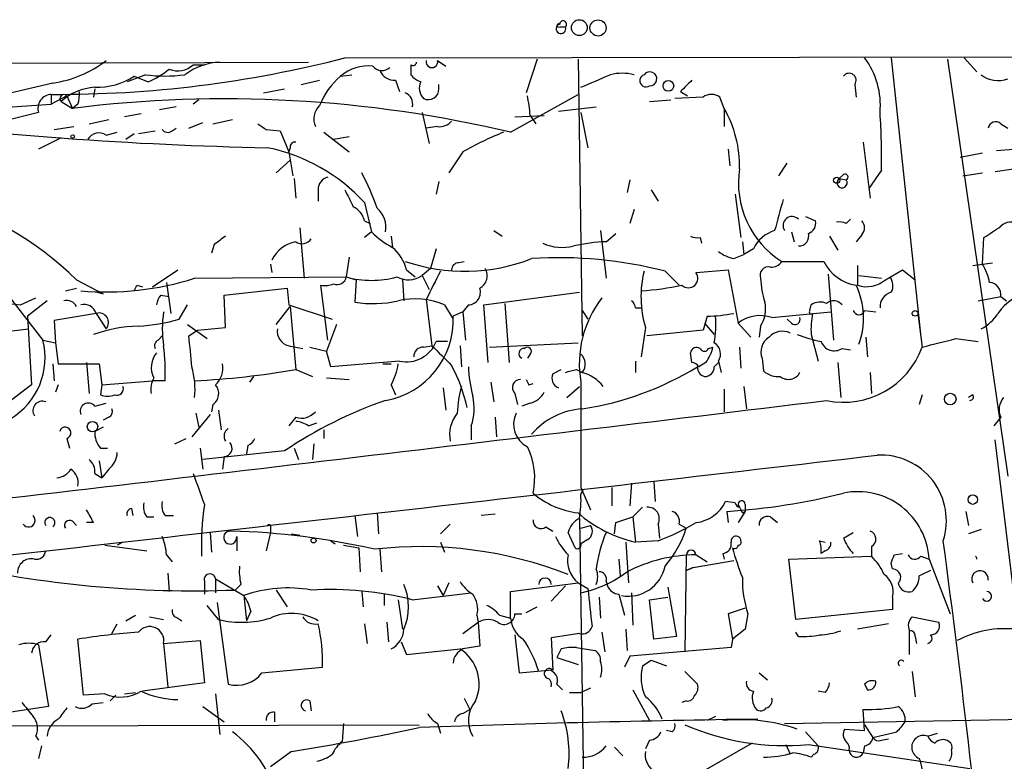
# Model space of a CAD drawing. Extents: x 7 to 135907, y 0 to 81674.
# Drawn here: x 332 to 392, y 25667 to 25712 of the extents above; entities that cross this region are included whole.
import ezdxf

# ---------------------------------------------------------------- set-up
doc = ezdxf.new("R2010")
doc.units = 0
doc.header["$MEASUREMENT"] = 0
doc.layers.add('MAIN', color=5, linetype='CONTINUOUS')

msp = doc.modelspace()

# ---------------------------------------------------------------- linework, layer by layer
at = {"layer": 'MAIN'}
for p, q in [((364.8287, 25711.6936), (365.1673, 25711.6936)), ((351.8747, 25709.8309), (413.3427, 25709.9156)), ((384.81, 25709.8309), (386.588, 25692.9822)), ((389.2127, 25709.8309), (389.9747, 25708.9842)), ((240.8767, 25709.1536), (349.6733, 25709.5769)), ((342.7307, 25709.4076), (343.408, 25709.4076)), ((355.854, 25709.4076), (355.854, 25708.8149)), ((357.4627, 25709.6616), (357.9707, 25709.3229)), ((363.474, 25709.7462), (362.7967, 25707.7142)), ((365.9293, 25709.7462), (366.1833, 25693.0669)), ((388.1967, 25709.7462), (391.8373, 25684.6002)), ((339.852, 25708.8149), (338.7513, 25708.3916)), ((339.1747, 25708.7302), (340.0213, 25708.3916)), ((351.6207, 25708.7302), (352.298, 25708.8149)), ((334.264, 25708.3069), (328.5913, 25706.9522)), ((349.25, 25708.2222), (350.3507, 25708.4762)), ((354.9227, 25708.4762), (355.1767, 25707.7989)), ((357.5473, 25707.9682), (357.5473, 25708.2222)), ((382.6087, 25708.2222), (382.6933, 25707.4602)), ((334.1793, 25707.6296), (334.1793, 25707.0369)), ((335.1107, 25707.5449), (334.1793, 25707.0369)), ((335.1107, 25707.5449), (335.4493, 25706.7829)), ((336.804, 25707.9682), (336.7193, 25707.4602)), ((346.964, 25707.7142), (348.234, 25707.9682)), ((361.8653, 25705.3436), (365.9293, 25707.6296)), ((373.4647, 25707.4602), (371.7713, 25707.3756)), ((372.11, 25707.7989), (372.5333, 25707.5449)), ((374.7347, 25706.7829), (374.4807, 25707.4602)), ((318.6007, 25706.0209), (334.1793, 25707.0369)), ((334.772, 25707.2062), (335.4493, 25706.7829)), ((335.788, 25707.0369), (335.4493, 25706.7829)), ((341.7147, 25706.8676), (340.6987, 25706.6982)), ((343.0693, 25707.2909), (342.7307, 25707.0369)), ((364.744, 25706.6136), (367.03, 25706.8676)), ((370.2473, 25707.2062), (371.5173, 25707.2909)), ((333.4173, 25706.5289), (331.724, 25706.1056)), ((339.598, 25706.4442), (338.582, 25706.2749)), ((356.5313, 25706.5289), (356.9547, 25704.6662)), ((362.1193, 25706.2749), (363.8973, 25706.3596)), ((363.0507, 25706.3596), (363.3893, 25705.8516)), ((366.0987, 25706.5289), (366.522, 25704.4122)), ((374.7347, 25706.7829), (374.7347, 25705.6822)), ((334.3487, 25705.5129), (335.534, 25705.6822)), ((336.4653, 25705.8516), (337.6507, 25706.1056)), ((342.4767, 25705.5976), (343.3233, 25705.9362)), ((343.916, 25705.8516), (345.1013, 25706.1056)), ((357.4627, 25705.6822), (356.7853, 25705.5976)), ((391.414, 25705.8516), (391.8373, 25705.5976)), ((337.4813, 25705.1742), (338.1587, 25705.3436)), ((338.6667, 25704.9202), (339.1747, 25705.2589)), ((339.4287, 25705.2589), (340.4447, 25705.4282)), ((341.4607, 25705.4282), (341.7147, 25705.5976)), ((347.1333, 25705.5129), (347.98, 25705.4282)), ((347.98, 25705.4282), (348.488, 25704.1582)), ((350.6047, 25705.3436), (352.1287, 25704.1582)), ((351.1973, 25704.9202), (352.1287, 25705.0896)), ((334.772, 25705.0049), (333.4173, 25704.3276)), ((383.1167, 25704.7509), (383.54, 25701.3642)), ((348.5727, 25704.4122), (348.488, 25704.1582)), ((348.488, 25704.1582), (348.742, 25702.7189)), ((358.9867, 25704.1582), (358.14, 25702.8882)), ((374.9887, 25704.3276), (375.0733, 25703.3116)), ((390.3133, 25704.0736), (388.9587, 25703.8196)), ((391.16, 25704.2429), (392.176, 25704.3276)), ((347.726, 25702.8882), (348.5727, 25703.6502)), ((378.0367, 25702.7189), (378.5447, 25703.4809)), ((381.9313, 25702.8036), (381.6773, 25702.5496)), ((384.2173, 25703.0576), (383.4553, 25701.9569)), ((389.128, 25702.7189), (390.3133, 25702.8882)), ((391.0753, 25702.9729), (392.176, 25703.1422)), ((348.8267, 25702.5496), (348.9113, 25701.3642)), ((357.5473, 25702.3802), (357.378, 25701.6182)), ((369.062, 25702.4649), (368.8927, 25701.7029)), ((381.6773, 25702.5496), (382.1007, 25702.4649)), ((350.266, 25701.8722), (350.266, 25701.1949)), ((370.332, 25701.8722), (370.7553, 25701.1949)), ((375.412, 25701.6182), (375.7507, 25698.9936)), ((353.06, 25701.1102), (353.4833, 25699.3322)), ((369.316, 25700.6869), (369.062, 25699.8402)), ((353.06, 25700.0096), (353.3987, 25699.8402)), ((379.6453, 25700.2636), (380.238, 25700.0096)), ((382.1007, 25699.8402), (382.3547, 25700.0942)), ((349.1653, 25699.5862), (349.4193, 25696.5382)), ((353.4833, 25699.3322), (353.06, 25698.9936)), ((360.8493, 25699.4169), (361.3573, 25699.0782)), ((367.284, 25699.4169), (367.6227, 25696.5382)), ((367.6227, 25698.7396), (368.2153, 25699.2476)), ((378.7987, 25699.3322), (378.968, 25698.7396)), ((383.032, 25699.1629), (382.6933, 25698.7396)), ((344.0007, 25698.5702), (343.8313, 25698.0622)), ((354.6687, 25699.0782), (354.7533, 25698.4009)), ((373.2953, 25698.9936), (373.38, 25698.6549)), ((375.8353, 25698.7396), (375.92, 25697.9776)), ((381.0847, 25699.0782), (381.5927, 25698.2316)), ((390.3133, 25697.3849), (390.398, 25698.9936)), ((357.378, 25698.3162), (357.0393, 25697.1309)), ((375.3273, 25697.7236), (375.92, 25697.9776)), ((376.5127, 25698.3162), (375.92, 25697.9776)), ((347.3873, 25697.3849), (347.472, 25696.8769)), ((352.1287, 25697.8082), (351.9593, 25696.6229)), ((358.648, 25697.4696), (359.0713, 25697.5542)), ((378.206, 25697.5542), (380.746, 25697.5542)), ((389.7207, 25697.3002), (390.906, 25697.4696)), ((340.2753, 25696.0302), (341.7993, 25697.0462)), ((355.6, 25697.0462), (356.108, 25696.6229)), ((357.0393, 25697.1309), (356.5313, 25696.7076)), ((371.1787, 25696.9616), (372.0253, 25696.1149)), ((373.0413, 25696.8769), (374.9887, 25697.0462)), ((374.9887, 25697.0462), (375.5813, 25693.8289)), ((381, 25696.7922), (381.3387, 25692.8129)), ((382.778, 25697.3002), (382.778, 25696.1149)), ((384.4713, 25696.4536), (385.4873, 25697.0462)), ((385.4873, 25697.0462), (386.2493, 25696.4536)), ((330.962, 25696.2842), (333.6713, 25692.8129)), ((335.7033, 25696.4536), (337.312, 25695.6069)), ((341.122, 25696.2842), (341.376, 25694.4216)), ((342.8153, 25696.5382), (351.9593, 25696.6229)), ((351.9593, 25696.6229), (352.552, 25696.4536)), ((352.552, 25696.4536), (352.4673, 25695.0989)), ((355.346, 25696.4536), (355.4307, 25695.1836)), ((356.5313, 25696.7076), (356.9547, 25695.8609)), ((382.8627, 25696.7076), (384.2173, 25696.5382)), ((335.026, 25695.7762), (335.7033, 25695.9456)), ((336.9733, 25695.6916), (337.312, 25695.6069)), ((339.344, 25696.1149), (339.6827, 25696.0302)), ((344.5933, 25695.5222), (348.4033, 25695.9456)), ((348.4033, 25695.9456), (348.488, 25694.9296)), ((350.8587, 25692.8129), (350.4353, 25696.1149)), ((360.2567, 25694.9296), (366.014, 25695.6916)), ((331.6393, 25695.0142), (332.3167, 25694.9296)), ((332.3167, 25694.9296), (333.248, 25695.3529)), ((333.9253, 25695.1836), (332.74, 25694.2522)), ((340.7833, 25695.5222), (341.2913, 25695.4376)), ((344.678, 25693.5749), (344.5933, 25695.5222)), ((356.7853, 25695.2682), (357.124, 25692.4742)), ((361.5267, 25695.0142), (361.7807, 25691.4582)), ((390.0593, 25695.1836), (391.414, 25695.4376)), ((391.414, 25695.4376), (391.7527, 25695.1836)), ((336.8887, 25694.4216), (334.3487, 25693.9982)), ((336.8887, 25694.4216), (337.4813, 25693.4902)), ((341.884, 25694.0829), (342.392, 25694.9296)), ((347.726, 25693.7442), (348.5727, 25694.8449)), ((348.488, 25694.9296), (351.1127, 25694.0829)), ((348.5727, 25694.8449), (348.9113, 25691.0349)), ((357.886, 25694.9296), (358.394, 25694.0829)), ((358.9867, 25694.5062), (358.394, 25694.2522)), ((359.3253, 25694.9296), (358.9867, 25694.5062)), ((358.9867, 25694.5062), (359.156, 25692.8129)), ((360.5107, 25691.4582), (360.2567, 25694.9296)), ((366.1833, 25694.5909), (366.522, 25694.0829)), ((369.4007, 25694.7602), (369.7393, 25694.7602)), ((377.6133, 25694.1676), (381.1693, 25694.5062)), ((379.8993, 25694.5909), (379.984, 25694.9296)), ((383.2013, 25694.5909), (383.8787, 25694.5062)), ((386.4187, 25694.4216), (386.6727, 25692.3896)), ((332.74, 25694.2522), (332.994, 25690.1036)), ((334.3487, 25693.9982), (334.4333, 25692.6436)), ((373.7187, 25694.2522), (373.4647, 25693.4056)), ((373.5493, 25693.8289), (374.142, 25693.1516)), ((375.5813, 25693.8289), (376.3433, 25692.9822)), ((378.7987, 25693.8289), (378.5447, 25694.0829)), ((328.5913, 25692.9822), (332.8247, 25693.4902)), ((342.392, 25693.7442), (343.5773, 25692.8976)), ((342.4767, 25693.0669), (342.9847, 25693.4056)), ((342.9847, 25693.4056), (344.678, 25693.5749)), ((351.3667, 25693.7442), (350.774, 25692.1356)), ((369.9933, 25693.5749), (369.7393, 25691.7969)), ((373.4647, 25693.4056), (370.078, 25693.0669)), ((376.936, 25693.6596), (376.8513, 25692.9822)), ((333.6713, 25692.8129), (334.4333, 25692.6436)), ((334.4333, 25692.6436), (334.6027, 25691.3736)), ((340.614, 25692.8129), (340.868, 25693.0669)), ((358.0553, 25692.7282), (357.378, 25692.7282)), ((360.5953, 25692.3896), (365.9293, 25692.6436)), ((379.984, 25693.1516), (380.4073, 25691.5429)), ((383.286, 25692.9822), (383.3707, 25691.7969)), ((388.7047, 25692.8976), (390.0593, 25692.7282)), ((348.488, 25692.4742), (349.3347, 25692.3049)), ((349.758, 25692.3896), (350.774, 25692.1356)), ((351.028, 25691.2042), (350.774, 25692.1356)), ((356.616, 25692.3896), (357.124, 25692.4742)), ((358.8173, 25692.4742), (358.902, 25691.2042)), ((372.7873, 25691.4582), (372.7027, 25692.0509)), ((373.8033, 25692.3049), (374.0573, 25692.3896)), ((375.666, 25692.3896), (375.7507, 25691.1196)), ((381.8467, 25692.3049), (382.3547, 25692.2202)), ((336.296, 25691.4582), (336.4653, 25689.5956)), ((355.1767, 25691.5429), (351.028, 25691.2042)), ((363.0507, 25691.9662), (362.8813, 25691.7122)), ((369.4007, 25691.5429), (369.4007, 25690.8656)), ((373.634, 25691.4582), (373.2107, 25691.2042)), ((374.142, 25691.2042), (374.396, 25691.4582)), ((374.396, 25691.5429), (374.5653, 25690.8656)), ((377.0207, 25691.7122), (377.1053, 25690.9502)), ((381.5927, 25691.4582), (381.762, 25689.3416)), ((334.264, 25691.3736), (334.3487, 25690.3576)), ((334.6027, 25691.3736), (337.058, 25691.3736)), ((337.058, 25691.3736), (337.2273, 25690.1036)), ((348.9113, 25691.0349), (349.9273, 25690.6116)), ((354.1607, 25691.3736), (354.6687, 25691.3736)), ((364.4053, 25690.7809), (364.9133, 25691.0349)), ((365.8447, 25691.0349), (366.1833, 25690.8656)), ((383.54, 25690.8656), (383.6247, 25689.5956)), ((337.2273, 25690.1036), (340.2753, 25690.3576)), ((341.0373, 25690.3576), (340.2753, 25690.3576)), ((346.3713, 25690.6116), (346.1173, 25690.2729)), ((350.774, 25690.5269), (352.1287, 25690.4422)), ((360.68, 25690.2729), (360.8493, 25689.0876)), ((332.994, 25690.1036), (331.6393, 25689.0876)), ((334.6027, 25690.1036), (334.4333, 25689.6802)), ((337.2273, 25690.1036), (337.1427, 25689.5109)), ((354.6687, 25690.1036), (354.9227, 25689.5109)), ((357.8013, 25689.9342), (357.9707, 25688.5796)), ((362.966, 25690.1036), (363.22, 25690.1882)), ((365.252, 25689.3416), (366.014, 25690.0189)), ((374.7347, 25689.8496), (374.7347, 25688.4949)), ((375.92, 25690.0189), (376.0893, 25688.6642)), ((362.1193, 25689.5956), (362.2887, 25688.9182)), ((386.6727, 25689.5109), (386.5033, 25688.9182)), ((389.7207, 25689.5109), (389.4667, 25689.3416)), ((336.804, 25688.8336), (337.4813, 25689.0029)), ((343.916, 25688.9182), (343.8313, 25688.4949)), ((344.2547, 25688.5796), (344.424, 25687.3942)), ((363.0507, 25689.0029), (362.5427, 25688.8336)), ((337.6507, 25688.1562), (337.312, 25687.9869)), ((343.7467, 25688.3256), (342.646, 25686.9709)), ((342.9, 25688.4102), (343.0693, 25687.5636)), ((348.9113, 25688.1562), (348.488, 25687.6482)), ((360.934, 25688.1562), (361.0187, 25686.9709)), ((391.414, 25688.1562), (390.9907, 25687.6482)), ((337.312, 25687.5636), (336.804, 25687.3096)), ((349.6733, 25687.6482), (350.1813, 25687.8176)), ((350.6047, 25687.3942), (350.6047, 25686.8862)), ((359.4947, 25687.6482), (359.4947, 25686.8016)), ((335.1107, 25686.8862), (335.28, 25686.2936)), ((341.63, 25686.5476), (342.3073, 25686.8862)), ((394.6313, 25657.4222), (391.0753, 25686.8016)), ((337.1427, 25686.2936), (337.566, 25686.2936)), ((343.154, 25686.2936), (343.3233, 25685.0236)), ((348.234, 25686.1242), (343.3233, 25685.6162)), ((346.0327, 25686.4629), (345.948, 25685.9549)), ((348.8267, 25686.2936), (349.0807, 25685.6162)), ((350.012, 25686.5476), (349.9273, 25685.6162)), ((337.058, 25685.5316), (337.2273, 25684.5156)), ((344.5933, 25685.7856), (344.5087, 25685.0236)), ((337.6507, 25685.0236), (337.2273, 25684.5156)), ((336.804, 25684.7696), (337.2273, 25684.5156)), ((366.0987, 25683.9229), (366.6913, 25682.5682)), ((366.0987, 25683.4996), (366.268, 25683.8382)), ((367.9613, 25683.9229), (367.9613, 25682.8222)), ((369.1467, 25684.1769), (369.062, 25682.8222)), ((370.5013, 25684.2616), (370.586, 25683.0762)), ((339.0053, 25682.6529), (339.09, 25682.2296)), ((369.2313, 25682.1449), (369.824, 25682.7376)), ((375.412, 25682.9916), (374.8193, 25683.0762)), ((376.0047, 25682.9069), (376.0047, 25682.4836)), ((339.9367, 25682.1449), (340.36, 25682.1449)), ((341.0373, 25682.2296), (341.5453, 25682.2296)), ((352.4673, 25682.2296), (352.6367, 25680.9596)), ((353.822, 25682.3989), (353.9067, 25681.1289)), ((360.934, 25682.3142), (360.0873, 25682.2296)), ((366.014, 25682.0602), (366.6067, 25644.0449)), ((368.2153, 25681.8062), (369.2313, 25682.1449)), ((369.2313, 25682.1449), (369.4007, 25680.6209)), ((374.904, 25682.4836), (374.9887, 25681.8062)), ((376.0047, 25682.4836), (375.5813, 25681.8062)), ((375.8353, 25682.3989), (376.0047, 25682.4836)), ((377.5287, 25682.1449), (377.952, 25681.8062)), ((389.2973, 25682.4836), (389.4667, 25681.6369)), ((335.4493, 25681.8909), (335.7033, 25681.6369)), ((336.7193, 25681.8062), (336.296, 25681.8062)), ((347.3873, 25681.4676), (347.3873, 25681.2136)), ((357.632, 25681.1289), (358.2247, 25681.7216)), ((363.982, 25681.5522), (364.4053, 25681.2982)), ((366.0987, 25681.4676), (366.6913, 25681.6369)), ((368.1307, 25681.1289), (368.2153, 25681.8062)), ((370.7553, 25681.7216), (370.84, 25680.8749)), ((372.0253, 25681.7216), (372.4487, 25681.4676)), ((390.2287, 25681.3829), (389.4667, 25681.1289)), ((343.7467, 25681.2136), (343.8313, 25680.0282)), ((345.3553, 25680.9596), (345.3553, 25680.1129)), ((347.3873, 25681.2136), (347.1333, 25680.1129)), ((348.6573, 25681.1289), (349.1653, 25681.0442)), ((365.76, 25680.2822), (365.3367, 25681.2136)), ((366.522, 25680.7902), (366.0987, 25680.5362)), ((381.9313, 25680.8749), (382.524, 25681.2136)), ((337.3967, 25680.4516), (339.9367, 25680.1129)), ((338.4973, 25680.6209), (338.1587, 25680.4516)), ((351.028, 25680.7056), (351.282, 25680.5362)), ((351.79, 25680.4516), (352.7213, 25680.2822)), ((352.7213, 25680.2822), (352.806, 25678.8429)), ((353.9913, 25680.1976), (354.076, 25678.8429)), ((357.632, 25680.6209), (357.886, 25680.0282)), ((368.808, 25680.6209), (368.9773, 25678.1656)), ((370.7553, 25680.7056), (369.4007, 25680.6209)), ((380.492, 25680.7056), (380.8307, 25680.6209)), ((383.6247, 25680.3669), (383.6247, 25679.7742)), ((341.122, 25679.8589), (341.4607, 25679.4356)), ((368.3847, 25679.6049), (368.4693, 25678.5889)), ((372.4487, 25679.8589), (372.364, 25674.0169)), ((373.0413, 25679.8589), (373.7187, 25679.4356)), ((374.65, 25679.9436), (374.7347, 25679.6049)), ((378.6293, 25679.6049), (383.6247, 25679.7742)), ((379.0527, 25675.9642), (378.6293, 25679.6049)), ((380.8307, 25680.1129), (380.5767, 25679.9436)), ((384.9793, 25679.8589), (385.4873, 25679.9436)), ((386.588, 25679.7742), (387.096, 25679.6049)), ((387.096, 25679.6049), (388.366, 25676.3029)), ((372.4487, 25678.9276), (372.872, 25679.0969)), ((372.872, 25679.0969), (372.4487, 25678.9276)), ((372.4487, 25678.9276), (372.872, 25679.0969)), ((372.872, 25679.0969), (375.3273, 25679.5202)), ((384.8947, 25679.0122), (384.81, 25679.3509)), ((341.2067, 25678.7582), (341.2913, 25677.6576)), ((344.0853, 25678.4196), (344.0853, 25677.5729)), ((344.0853, 25678.4196), (345.7787, 25677.4036)), ((343.408, 25678.2502), (343.408, 25677.4882)), ((345.6093, 25678.0809), (345.2707, 25677.7422)), ((357.4627, 25677.9962), (357.8013, 25677.4036)), ((358.14, 25678.1656), (357.8013, 25677.4036)), ((361.8653, 25677.6576), (365.9293, 25678.1656)), ((365.1673, 25677.9962), (364.3207, 25677.0649)), ((365.9293, 25678.1656), (366.522, 25677.8269)), ((367.6227, 25678.2502), (367.7073, 25677.9962)), ((371.348, 25677.9116), (371.856, 25674.9482)), ((345.7787, 25677.4036), (345.948, 25675.8796)), ((347.726, 25677.7422), (348.4033, 25676.7262)), ((352.8907, 25677.6576), (352.9753, 25676.7262)), ((354.2453, 25677.4882), (354.2453, 25676.8109)), ((355.9387, 25677.1496), (359.4947, 25677.5729)), ((361.8653, 25676.0489), (361.8653, 25677.6576)), ((367.1993, 25677.3189), (367.284, 25676.0489)), ((368.3847, 25677.4882), (368.7233, 25676.2182)), ((369.1467, 25677.5729), (369.2313, 25675.6256)), ((370.2473, 25677.1496), (371.348, 25677.3189)), ((384.8947, 25677.3189), (384.8947, 25676.5569)), ((344.2547, 25675.9642), (343.5773, 25676.8109)), ((344.17, 25676.9802), (344.8473, 25672.0696)), ((355.092, 25677.1496), (355.346, 25675.3716)), ((362.7967, 25676.3876), (363.474, 25676.7262)), ((370.5013, 25674.7789), (370.2473, 25677.1496)), ((376.0047, 25676.6416), (374.9887, 25676.3029)), ((338.6667, 25675.8796), (339.2593, 25676.2182)), ((340.106, 25676.1336), (340.9527, 25675.9642)), ((341.7993, 25676.0489), (342.0533, 25675.8796)), ((346.202, 25676.4722), (345.948, 25675.8796)), ((359.8333, 25676.2182), (359.918, 25675.7949)), ((361.188, 25676.2182), (361.8653, 25676.0489)), ((362.1193, 25676.3029), (362.5427, 25676.3029)), ((374.9887, 25676.3029), (375.2427, 25674.7789)), ((376.174, 25676.3029), (376.0047, 25675.3716)), ((384.8947, 25676.5569), (379.0527, 25675.9642)), ((386.08, 25676.1336), (387.6887, 25675.7949)), ((337.82, 25675.1176), (338.1587, 25675.7102)), ((353.06, 25675.7102), (353.2293, 25674.5249)), ((354.4147, 25675.7949), (354.4993, 25674.6096)), ((358.9867, 25675.1176), (359.918, 25675.7949)), ((359.918, 25675.7949), (360.0027, 25674.3556)), ((384.6407, 25675.7102), (382.778, 25675.3716)), ((333.8407, 25674.6096), (334.1793, 25675.0329)), ((336.1267, 25671.3922), (335.788, 25674.7789)), ((362.1193, 25675.0329), (362.3733, 25672.7469)), ((366.014, 25675.1176), (364.3207, 25674.8636)), ((364.3207, 25674.8636), (364.4053, 25672.9162)), ((367.3687, 25675.2022), (367.538, 25674.0169)), ((368.808, 25675.3716), (368.8927, 25674.1016)), ((371.856, 25674.9482), (370.5013, 25674.7789)), ((375.2427, 25674.7789), (375.158, 25674.2709)), ((376.0047, 25675.3716), (375.2427, 25674.7789)), ((379.222, 25674.9482), (379.0527, 25675.2022)), ((385.9107, 25673.8476), (385.9107, 25675.2869)), ((386.2493, 25674.9482), (386.334, 25674.5249)), ((333.4173, 25674.4402), (334.01, 25670.7149)), ((340.9527, 25674.5249), (343.154, 25674.6942)), ((340.9527, 25674.5249), (341.2067, 25671.9002)), ((343.154, 25674.6942), (343.408, 25672.1542)), ((355.2613, 25674.6096), (355.6, 25673.8476)), ((355.6, 25673.8476), (358.8173, 25674.1862)), ((364.9133, 25674.1862), (364.6593, 25673.6782)), ((365.8447, 25674.2709), (366.9453, 25674.1016)), ((375.158, 25674.2709), (369.062, 25673.7629)), ((364.6593, 25673.6782), (365.9293, 25673.2549)), ((369.062, 25673.7629), (368.7233, 25673.0856)), ((346.8793, 25672.7469), (350.52, 25673.0856)), ((369.824, 25673.1702), (370.332, 25673.5089)), ((370.332, 25673.5089), (371.2633, 25673.1702)), ((362.3733, 25672.7469), (364.1513, 25672.9162)), ((372.364, 25672.8316), (373.126, 25672.0696)), ((376.8513, 25672.7469), (377.3593, 25672.3236)), ((386.08, 25672.8316), (386.2493, 25671.3076)), ((343.408, 25672.1542), (339.6827, 25671.6462)), ((364.6593, 25672.0696), (364.998, 25671.7309)), ((366.6913, 25671.8156), (366.0987, 25671.5616)), ((383.2013, 25672.0696), (383.3707, 25671.7309)), ((337.3967, 25671.4769), (336.1267, 25671.3922)), ((338.074, 25671.3922), (337.7353, 25671.0536)), ((338.582, 25671.4769), (339.2593, 25671.5616)), ((344.0853, 25671.4769), (344.3393, 25669.0216)), ((359.0713, 25671.2229), (359.41, 25670.5456)), ((365.4213, 25671.5616), (366.0987, 25671.5616)), ((369.2313, 25671.7309), (370.2473, 25669.8682)), ((380.8307, 25671.5616), (380.4073, 25671.6462)), ((334.01, 25670.7149), (328.2527, 25669.8682)), ((336.6347, 25670.8842), (337.312, 25670.9689)), ((343.3233, 25670.7149), (344.5933, 25669.7836)), ((349.758, 25671.0536), (349.8427, 25670.4609)), ((372.4487, 25671.0536), (372.1947, 25670.9689)), ((347.6413, 25670.3762), (347.6413, 25669.7836)), ((358.9867, 25670.2916), (359.41, 25670.5456)), ((374.2267, 25670.1222), (373.7187, 25669.8682)), ((378.3753, 25669.6989), (397.3407, 25670.0376)), ((383.2013, 25669.2756), (383.1167, 25670.5456)), ((324.2733, 25669.5296), (356.362, 25669.6142)), ((351.79, 25669.6989), (351.7053, 25668.5982)), ((357.4627, 25669.6989), (357.632, 25669.1062)), ((383.2013, 25669.6142), (383.7093, 25668.8522)), ((333.248, 25668.9369), (333.4173, 25668.6829)), ((371.602, 25669.1909), (371.2633, 25669.2756)), ((379.6453, 25669.1909), (380.4073, 25668.3442)), ((382.016, 25669.3602), (383.2013, 25669.2756)), ((383.7093, 25668.8522), (385.1487, 25669.1909)), ((387.0113, 25668.9369), (387.604, 25669.1062)), ((333.5867, 25668.3442), (333.4173, 25667.5822)), ((368.1307, 25668.2596), (368.6387, 25667.7516)), ((370.2473, 25668.6829), (369.9933, 25668.1749)), ((376.428, 25668.5136), (372.618, 25666.3122)), ((378.46, 25668.4289), (378.714, 25667.8362)), ((379.8147, 25668.4289), (389.5513, 25666.9896)), ((383.2013, 25668.3442), (383.1167, 25667.9209)), ((384.2173, 25668.6829), (384.6407, 25668.7676)), ((348.6573, 25668.0056), (347.3873, 25667.0742)), ((380.1533, 25667.8362), (379.984, 25667.6669))]:
    msp.add_line(p, q, dxfattribs=at)
for centre, radius in [((366.0094, 25711.652), 0.4787), ((367.1381, 25711.6325), 0.4866), ((371.3762, 25708.1376), 0.3217), ((335.4704, 25705.0896), 0.1058), ((381.5221, 25702.4508), 0.1839), ((386.2493, 25694.4216), 0.1693), ((388.366, 25689.2569), 0.349), ((336.6628, 25687.5918), 0.3155), ((389.7267, 25683.1912), 0.2843), ((349.9908, 25680.7268), 0.1496)]:
    msp.add_circle(centre, radius, dxfattribs=at)
for centre, radius, start, end in [((364.9007, 25711.5837), 0.2883, 104.460363, 22.402831), ((364.7652, 25711.7783), 0.1058, 53.108436, 306.859073), ((365.0367, 25711.8557), 0.2081, 308.857542, 178.017476), ((334.5807, 25776.6271), 68.9987, 269.66668, 284.515539), ((379.3943, 25706.9747), 4.7593, 354.625297, 36.879047), ((333.2578, 25715.1943), 6.9605, 278.311705, 307.357047), ((341.8148, 25710.3925), 1.345, 247.093401, 312.921047), ((344.5873, 25705.5675), 4.0171, 93.5395, 126.060301), ((353.2829, 25706.7645), 2.5743, 83.641374, 130.21793), ((354.1183, 25709.7885), 0.7208, 220.234025, 310.240092), ((355.981, 25709.5769), 0.2117, 233.124688, 0), ((357.124, 25709.5854), 0.3472, 167.320824, 12.679176), ((336.894, 25712.2257), 4.1738, 268.764422, 303.12314), ((341.0374, 25717.0669), 8.3367, 261.825382, 278.173937), ((338.2462, 25712.7894), 4.7425, 291.98066, 309.947262), ((354.5399, 25705.3025), 4.5023, 130.419369, 158.505562), ((354.8742, 25709.4281), 0.9532, 202.138512, 272.91674), ((356.7847, 25709.4915), 1.1506, 216.016391, 252.917772), ((176.4774, 26152.9579), 483.6287, 293.084007, 293.313177), ((368.5963, 25705.811), 3.0889, 76.52656, 103.471636), ((370.0395, 25708.457), 0.3811, 110.0756, 303.047821), ((370.2534, 25708.5639), 0.4263, 269.180201, 143.939038), ((382.27, 25708.4762), 0.4234, 323.132809, 143.132809), ((391.2559, 25710.0992), 1.6446, 231.346721, 290.70407), ((337.0344, 25704.6383), 3.4224, 93.860179, 131.381058), ((357.2825, 25708.0088), 0.9193, 155.392016, 223.532329), ((541.7985, 25538.7877), 239.4973, 134.885425, 135.114575), ((334.208, 25706.7956), 0.8345, 91.970912, 198.639048), ((334.9413, 25707.3755), 0.2396, 45, 225), ((333.9266, 25707.6295), 1.9535, 342.340475, 4.974822), ((355.2615, 25707.0581), 0.7035, 344.288422, 68.851971), ((356.9025, 25707.9534), 0.6449, 243.625656, 1.314871), ((348.4617, 25704.8793), 14.6639, 5.793794, 10.473434), ((373.9727, 25706.7832), 0.8464, 53.116564, 126.883436), ((344.6679, 25632.8436), 74.5118, 76.655754, 97.106847), ((351.1407, 25706.1338), 1.1375, 133.988416, 203.391719), ((368.7264, 25703.3065), 6.9415, 358.643735, 30.053657), ((349.4905, 25703.9479), 34.7382, 358.531415, 4.260921), ((352.1164, 25941.0809), 236.7194, 262.8736, 268.814302), ((431.5465, 25832.6705), 152.6258, 236.192717, 236.421921), ((357.5595, 25706.6677), 0.9902, 264.39016, 319.217958), ((391.0989, 25705.527), 0.4524, 45.850821, 171.022765), ((337.0546, 25704.5118), 0.788, 57.211471, 148.783105), ((341.2029, 25705.7401), 0.4047, 214.153419, 309.575331), ((368.7216, 25687.1301), 19.6144, 111.785679, 119.756439), ((348.869, 25704.4546), 0.2993, 81.875312, 188.143638), ((344.9415, 25693.5657), 11.0828, 42.901228, 78.146621), ((338.8859, 25695.4629), 15.8515, 19.56661, 27.932392), ((381.1956, 25702.2844), 5.5957, 171.182063, 237.70613), ((382.0159, 25702.6342), 0.1894, 296.605648, 116.537987), ((351.0067, 25701.9076), 0.7415, 101.51299, 182.736234), ((381.8467, 25702.2956), 0.3053, 123.700477, 33.684862), ((606.1285, 25828.364), 283.9809, 206.450442, 206.679625), ((321.638, 25682.0087), 20.1615, 45.762821, 74.627462), ((843.688, 25573.3547), 482.6587, 164.630543, 164.859737), ((351.8042, 25699.6991), 1.2937, 13.888001, 63.43693), ((352.8207, 25699.6089), 1.5344, 349.611326, 49.265457), ((378.8325, 25699.7132), 0.5448, 44.36795, 212.946274), ((379.6272, 25699.8503), 0.6312, 287.280921, 14.617437), ((381.6775, 25698.9946), 0.9456, 63.413271, 100.325982), ((382.5873, 25699.5863), 0.614, 316.405547, 43.587694), ((392.012, 25699.0941), 0.8308, 52.767362, 136.033826), ((357.1975, 25703.0656), 5.2663, 225.147709, 242.346452), ((378.379, 25697.4458), 2.0593, 106.831691, 154.996721), ((379.2412, 25699.0822), 0.5969, 268.156722, 16.087801), ((221.5887, 25953.3206), 305.252, 303.57418, 303.803373), ((471.3272, 25529.5153), 211.6403, 126.756633, 126.985837), ((349.2911, 25696.7515), 2.024, 100.815283, 153.995785), ((349.2924, 25699.2898), 0.6693, 235.291311, 325.310261), ((364.9797, 25701.1637), 2.7669, 245.053912, 284.560067), ((367.9588, 25688.5703), 10.1748, 91.892963, 102.969124), ((373.1258, 25699.9244), 0.9461, 243.434949, 280.320555), ((352.9106, 25696.3073), 2.789, 15.362683, 48.647103), ((375.8134, 25700.0292), 2.3563, 233.019707, 258.094435), ((359.0945, 25708.0213), 11.0621, 251.121999, 291.424958), ((358.7583, 25697.0291), 0.454, 104.057665, 188.549485), ((364.7996, 25672.4591), 25.3193, 75.407277, 93.768916), ((377.6133, 25697.8931), 0.6827, 262.88227, 330.239505), ((383.1015, 25698.7041), 2.6212, 206.020548, 261.040783), ((387.5868, 25695.7043), 3.2028, 10.43141, 31.649458), ((780.5683, 25484.4351), 473.3314, 153.320363, 153.54954), ((359.6182, 25696.6965), 0.8436, 297.114816, 30.995208), ((376.2337, 25695.4252), 6.5089, 166.34677, 196.515271), ((372.5799, 25696.5382), 0.5723, 227.698028, 36.281284), ((377.4068, 25696.7243), 0.5062, 76.06533, 201.568125), ((337.4719, 25713.3866), 17.6754, 265.084316, 287.596208), ((350.6471, 25697.6798), 1.5792, 262.29219, 290.390429), ((351.4091, 25696.7159), 0.5581, 247.695256, 350.40601), ((353.4833, 25702.0425), 5.6298, 254.293934, 285.706066), ((355.7012, 25697.891), 1.4455, 241.312672, 305.047872), ((382.3888, 25696.7584), 5.4572, 182.312515, 197.703514), ((383.3213, 25697.8007), 1.7712, 252.136895, 310.486912), ((384.095, 25696.0961), 0.8215, 330.501672, 39.888624), ((390.6874, 25695.5506), 0.7353, 351.160239, 86.155342), ((254.5944, 25738.2655), 94.6529, 333.327125, 333.556335), ((359.2831, 25695.6916), 0.7631, 273.169835, 19.441701), ((367.9948, 25717.4927), 21.7865, 274.592744, 281.114819), ((378.6014, 25694.1379), 4.5445, 339.668105, 25.787494), ((385.0572, 25694.7999), 0.9253, 105.494612, 182.458892), ((393.6938, 25692.7636), 2.9576, 98.107363, 145.902653), ((335.1044, 25694.5241), 0.6794, 28.17567, 103.891015), ((336.169, 25694.2099), 0.7502, 16.391264, 106.391264), ((341.4863, 25694.8702), 0.9588, 137.155503, 176.448267), ((353.5652, 25701.7863), 6.7769, 260.67667, 283.020155), ((356.1006, 25690.7842), 4.5135, 66.698733, 102.91241), ((372.4829, 25691.3756), 6.4787, 142.127886, 189.799627), ((368.8499, 25694.7176), 0.5525, 4.422569, 57.506537), ((375.3836, 25694.6756), 1.8553, 326.796436, 13.188356), ((380.5193, 25694.205), 0.9009, 63.924158, 126.455225), ((381.3434, 25694.5579), 0.6257, 36.446822, 133.173684), ((337.0535, 25693.8722), 0.5736, 318.237039, 106.697331), ((346.9608, 25693.4902), 6.0934, 170.401799, 189.598201), ((373.5679, 25703.4061), 9.1551, 270.943797, 281.079803), ((379.984, 25694.5063), 0.1198, 135.033843, 315), ((384.4692, 25693.4903), 4.498, 168.050526, 184.318496), ((382.8627, 25694.6897), 0.3528, 196.262154, 343.733298), ((389.0806, 25695.7624), 2.5458, 296.806613, 328.219106), ((339.0113, 25703.4133), 9.7626, 272.450421, 287.112869), ((353.4916, 25694.0085), 4.9085, 279.834806, 2.84585), ((367.7466, 25693.7869), 6.4968, 349.864352, 4.107043), ((376.9048, 25692.1532), 2.1353, 70.622328, 128.302356), ((379.0104, 25694.0617), 0.3147, 227.717737, 19.667298), ((339.8329, 25684.0246), 9.6435, 92.402219, 108.836647), ((348.7081, 25693.3546), 0.9076, 171.407427, 255.963757), ((378.2483, 25692.2627), 1.0792, 64.43462, 138.185245), ((329.5026, 25691.7545), 4.301, 301.096951, 14.245934), ((340.7832, 25692.4743), 0.3785, 116.551512, 206.585359), ((-123.0865, 25649.813), 467.5682, 5.078724, 5.30792), ((355.5884, 25693.4151), 1.9169, 257.597953, 339.00176), ((373.7336, 25691.9697), 0.788, 327.205358, 58.783105), ((377.9941, 25692.0933), 1.0453, 121.751491, 201.381053), ((382.6136, 25702.3113), 9.7972, 249.217186, 258.000291), ((381.381, 25693.0246), 0.8572, 200.229811, 302.905903), ((260.6769, 26200.6906), 523.6839, 283.921668, 284.15083), ((341.5851, 25691.1622), 1.38, 139.911628, 207.409896), ((327.2219, 25690.8654), 13.8247, 357.894979, 6.682719), ((356.6021, 25691.8108), 0.579, 88.624295, 181.375705), ((654.0414, 25988.2062), 419.0672, 224.885399, 225.114582), ((362.6741, 25691.9952), 0.312, 83.023034, 245.094042), ((362.8813, 25692.1355), 0.2395, 315.016916, 134.983084), ((373.0836, 25691.9804), 0.3874, 56.880041, 169.51391), ((373.5493, 25692.4108), 0.2752, 202.632677, 337.367323), ((371.7505, 25692.8761), 2.3575, 323.027543, 348.09094), ((381.9456, 25694.0884), 5.0231, 258.163686, 340.232848), ((365.5909, 25691.3736), 0.7804, 319.385964, 49.406669), ((372.7452, 25690.9081), 0.5517, 32.460041, 85.623597), ((338.0759, 25689.8498), 4.7666, 353.87963, 16.507776), ((340.3165, 25740.6202), 50.3247, 272.846111, 279.83358), ((343.0693, 25691.1479), 1.457, 314.213043, 8.911499), ((350.9421, 25692.0512), 4.2049, 332.40748, 350.72652), ((349.739, 25686.7055), 9.7189, 12.136961, 28.13789), ((367.7474, 25691.5002), 8.4273, 182.012868, 194.247146), ((323.1825, 25860.2943), 174.5532, 283.917664, 284.146854), ((363.4801, 25706.8115), 18.3475, 278.472413, 301.717629), ((365.5139, 25688.4857), 2.4723, 38.328267, 74.290177), ((373.7024, 25691.1684), 0.5775, 176.445945, 254.625662), ((373.5636, 25691.19), 0.5786, 268.583744, 1.406357), ((378.0153, 25691.9872), 1.3797, 228.732034, 274.40635), ((378.6091, 25691.2281), 0.7861, 231.647515, 332.541863), ((341.6725, 25689.8073), 1.4968, 151.26551, 188.130644), ((362.4669, 25689.9476), 0.4947, 91.030888, 225.360346), ((447.5413, 25732.6029), 94.6529, 206.450487, 206.679643), ((364.998, 25690.5269), 0.6448, 156.802576, 246.802576), ((1953.5974, 25687.0979), 1587.5019, 179.8854085, 180.1145915), ((338.1375, 25689.8707), 0.3891, 247.613458, 22.386542), ((343.4617, 25689.5879), 0.8092, 304.151534, 39.58981), ((365.5048, 25688.152), 6.8617, 164.212085, 177.843486), ((362.7402, 25690.2587), 1.2937, 283.888001, 333.43693), ((-778.4049, 35195.9027), 9577.1576, 276.58751982, 276.95273673), ((333.6376, 25688.5558), 0.5693, 69.097619, 213.581209), ((337.566, 25690.5263), 1.1001, 247.369719, 292.630281), ((362.7638, 25664.6846), 25.8993, 109.004274, 124.125829), ((356.5358, 25688.68), 3.1336, 340.775792, 13.775935), ((389.5514, 25689.3839), 0.2117, 269.972935, 36.875312), ((392.3878, 25688.6219), 1.0794, 138.18441, 205.558508), ((336.4201, 25688.5139), 0.4996, 39.786482, 202.139993), ((337.4811, 25688.4949), 0.3788, 296.598874, 26.54476), ((349.25, 25689.2146), 1.1112, 252.254739, 319.635267), ((366.4798, 25684.2612), 4.413, 93.852507, 139.277595), ((348.8273, 25686.3801), 1.5244, 56.291169, 86.841227), ((360.275, 25687.1039), 2.0865, 141.239411, 190.688986), ((363.5587, 25687.7329), 1.5146, 153.436641, 243.433257), ((335.0199, 25687.2188), 0.3448, 285.269694, 164.730306), ((338.1791, 25687.2036), 1.3792, 175.592055, 221.284406), ((345.1438, 25687.0132), 0.5521, 122.483928, 212.460844), ((345.7366, 25687.1823), 0.778, 292.371723, 337.628278), ((344.5844, 25686.2802), 0.4947, 271.030888, 45.360346), ((359.0724, 25684.4989), 4.2473, 347.563228, 26.261595), ((-1317.3126, 40245.2072), 14658.3981, 276.43567316, 276.66485588), ((335.8185, 25684.8664), 0.9902, 354.39016, 49.217958), ((336.6912, 25686.1384), 1.4708, 310.718332, 356.148352), ((384.1825, 25681.9237), 3.9526, 342.0505, 93.179106), ((334.4336, 25685.6159), 1.1035, 274.386361, 327.538365), ((334.7781, 25684.183), 1.025, 350.147123, 55.091321), ((808.758, 25853.1681), 495.5194, 199.867271, 200.096447), ((366.4885, 25687.3661), 4.9986, 229.164845, 263.576771), ((360.2911, 25683.1191), 5.82, 349.517199, 3.748524), ((372.4881, 25720.8939), 38.4862, 273.599003, 284.203456), ((375.793, 25682.9069), 0.2116, 0, 233.124688), ((382.7893, 25679.3565), 4.3139, 3.301024, 101.472209), ((331.5695, 25679.444), 5.6657, 24.640802, 33.464564), ((339.0599, 25682.3323), 0.3252, 99.665067, 198.407095), ((340.699, 25682.7377), 0.9657, 164.75633, 217.8703), ((341.799, 25682.8222), 0.965, 164.739674, 217.882794), ((360.9267, 25680.3892), 17.6987, 171.821735, 181.991334), ((370.1288, 25682.0377), 0.7017, 333.226814, 94.151351), ((372.7813, 25684.0498), 2.2586, 276.610247, 334.465109), ((375.7083, 25683.0338), 0.2992, 188.105736, 261.872606), ((460.3956, 25724.8782), 94.6305, 206.443636, 206.6729), ((332.8141, 25681.9385), 0.3933, 213.467851, 47.73023), ((334.0947, 25681.8062), 0.3053, 303.684862, 213.684862), ((335.2799, 25681.637), 0.3052, 56.289107, 213.710893), ((363.6857, 25681.9164), 0.4694, 172.755391, 309.13056), ((366.5925, 25680.9031), 1.2936, 116.56307, 166.111999), ((371.1303, 25688.2757), 7.8477, 228.490997, 257.267834), ((371.4145, 25681.8809), 0.6312, 345.382563, 72.719079), ((377.3442, 25681.6852), 0.4953, 68.132005, 185.59663), ((347.3026, 25681.5522), 0.1197, 315.033843, 134.966157), ((366.2026, 25681.2943), 0.5968, 302.358529, 35.03213), ((365.7363, 25694.0547), 14.2614, 290.605277, 300.811832), ((366.1933, 25683.447), 6.5611, 319.450422, 342.441035), ((337.9666, 25679.7104), 3.1589, 2.694476, 23.294332), ((344.9637, 25680.9066), 0.3952, 82.292298, 7.707702), ((343.7517, 25636.9404), 44.3758, 77.10783, 88.366476), ((368.0548, 25682.5547), 3.8282, 204.624302, 224.763999), ((375.1294, 25678.012), 8.1609, 156.901801, 172.96015), ((375.4511, 25680.686), 0.3002, 3.742988, 192.522598), ((384.399, 25681.7911), 2.6323, 200.368798, 224.576735), ((383.3675, 25680.813), 0.515, 299.9657, 70.428505), ((356.4367, 25655.9909), 24.3663, 68.576471, 96.560733), ((365.8976, 25680.4516), 0.2182, 230.913782, 22.81582), ((372.745, 25679.8589), 0.2862, 0, 180), ((374.5961, 25680.5132), 0.5721, 275.405678, 10.850351), ((375.3697, 25680.4515), 0.2116, 233.124688, 0.027077), ((391.0226, 25684.5538), 16.3478, 195.146886, 201.719015), ((375.6026, 25680.6209), 0.1706, 262.82917, 29.765709), ((379.0085, 25680.155), 1.5824, 352.322568, 20.362373), ((380.7207, 25680.5531), 0.4537, 284.030118, 8.594459), ((-264.7661, 25592.9267), 658.5848, 5.3906146, 7.6594112), ((332.9765, 25678.7961), 0.8301, 76.995036, 182.61698), ((333.2711, 25680.1668), 0.5721, 259.139814, 354.594323), ((367.0377, 25679.5039), 1.7376, 168.211536, 230.367939), ((373.0831, 25670.7103), 9.1487, 90.261783, 117.260221), ((380.9012, 25677.0745), 3.8348, 24.645013, 44.748556), ((257.9022, 25721.9274), 133.8594, 341.45383, 341.683027), ((386.2328, 25680.0484), 0.4488, 204.977557, 322.333315), ((389.7913, 25679.619), 0.1839, 355.603684, 57.545532), ((342.7638, 25744.3521), 66.6571, 257.202356, 272.155341), ((348.8724, 25678.8853), 3.3608, 174.942015, 193.848109), ((365.8017, 25678.5466), 1.3136, 339.236183, 20.759739), ((368.9624, 25679.6271), 2.2606, 259.592238, 348.634397), ((384.8858, 25678.5176), 0.4946, 314.631412, 88.969112), ((343.7396, 25678.3631), 0.3503, 9.282156, 198.802191), ((363.9397, 25678.0809), 0.3799, 0, 180), ((364.6389, 25684.4928), 7.0722, 281.912274, 306.976028), ((367.1888, 25678.3878), 0.4552, 342.404942, 88.678315), ((382.2761, 25678.3685), 6.4422, 178.793025, 198.70129), ((383.64, 25677.621), 1.2906, 346.462305, 54.648633), ((385.161, 25678.6371), 1.3432, 313.174758, 357.943477), ((471.5119, 25509.4184), 189.3281, 116.450446, 116.679643), ((390.1581, 25678.4055), 0.4989, 351.865025, 208.743369), ((348.4423, 25669.9918), 7.8759, 79.757879, 109.767062), ((350.9855, 25657.8474), 19.9276, 75.607694, 93.28758), ((352.2974, 25676.7263), 3.4136, 336.618485, 23.379975), ((360.893, 25679.5639), 2.4565, 212.329512, 237.670488), ((938.143, 25740.1832), 575.0121, 186.2255959, 186.4547811), ((368.4636, 25678.2991), 0.8147, 201.826223, 264.442654), ((385.8631, 25678.2556), 0.6361, 188.13265, 289.936166), ((343.8952, 25675.9857), 2.3575, 11.90906, 36.972457), ((358.4363, 25676.5992), 1.448, 344.744881, 37.874984), ((390.5717, 25677.3671), 0.2905, 207.217615, 90.867753), ((359.6226, 25674.9918), 1.9886, 38.076638, 66.171495), ((341.9093, 25676.4891), 0.4537, 171.405541, 255.969882), ((345.6656, 25681.7555), 5.9607, 256.308095, 286.788736), ((348.6687, 25673.2783), 3.0526, 58.448447, 114.820499), ((350.0827, 25676.5429), 0.8526, 208.687149, 282.414375), ((361.4843, 25676.3028), 0.6349, 233.124688, 0.009023), ((363.5165, 25676.176), 1.6561, 184.401624, 237.524828), ((386.5397, 25675.6014), 0.7032, 130.819568, 206.565051), ((340.1083, 25674.6782), 0.8582, 349.710082, 142.366275), ((340.6971, 25673.4596), 9.83, 357.819557, 13.23538), ((360.5106, 25674.8422), 1.122, 58.113158, 121.882505), ((366.1834, 25675.7101), 0.6163, 254.044387, 344.06482), ((387.1807, 25675.5833), 0.5503, 270, 22.613458), ((391.656, 25669.3178), 6.0929, 83.504143, 118.066568), ((343.0551, 25628.1448), 47.1969, 94.406694, 98.857297), ((354.0033, 25675.4516), 1.4296, 297.737262, 356.792159), ((357.0375, 25670.9089), 6.7987, 16.42754, 34.696113), ((379.5183, 25680.0688), 5.1292, 266.688312, 280.943202), ((380.309, 25679.2499), 4.221, 272.484836, 290.135029), ((385.953, 25674.9906), 0.2993, 351.856362, 98.124688), ((386.969, 25674.8212), 0.2994, 278.124688, 45), ((332.8246, 25672.5773), 1.9549, 72.351018, 107.646189), ((333.7279, 25673.8827), 0.7356, 81.179222, 176.141365), ((359.4256, 25673.2481), 1.0357, 115.07304, 174.931291), ((357.4758, 25672.0826), 2.4949, 335.64252, 57.473679), ((401.8447, 25420.2711), 257.5067, 99.351396, 99.580579), ((365.6331, 25671.4349), 2.8439, 85.732946, 104.661219), ((366.6067, 25673.5089), 0.6826, 352.87186, 60.261365), ((364.1936, 25672.7045), 0.2994, 45, 261.875312), ((366.0557, 25672.9586), 1.3136, 339.236183, 20.759739), ((372.4067, 25672.466), 2.677, 164.748448, 205.640388), ((385.4168, 25673.3254), 0.184, 32.480746, 237.519254), ((345.3625, 25673.9108), 1.9119, 254.36745, 322.499562), ((364.0614, 25672.2866), 0.636, 340.052295, 81.87372), ((363.8551, 25672.0272), 0.4826, 344.742799, 52.137512), ((372.5333, 25671.8579), 0.6294, 312.276138, 19.655661), ((376.5315, 25672.1072), 0.4614, 163.41494, 267.66472), ((380.1277, 25672.2136), 0.9588, 317.155503, 356.448267), ((383.667, 25671.6462), 0.6294, 70.344339, 137.723862), ((383.4412, 25672.1684), 0.4431, 260.845888, 9.154112), ((338.3353, 25673.6686), 2.3842, 246.816871, 301.978891), ((341.8556, 25676.4055), 5.2676, 244.62242, 269.387612), ((368.1312, 25668.8527), 3.0812, 20.92016, 52.818818), ((372.5164, 25671.5024), 0.4539, 261.421795, 345.948448), ((377.4823, 25671.232), 1.0544, 156.868482, 220.618978), ((377.1476, 25671.0959), 0.4827, 285.265529, 15.254078), ((544.4301, 25839.9075), 271.1023, 218.546854, 218.77602), ((504.1976, 25543.2797), 211.6803, 143.014185, 143.243346), ((336.0225, 25671.4249), 0.8168, 240.371708, 318.548797), ((349.5652, 25670.7855), 0.3303, 54.278779, 259.322806), ((361.1716, 25669.8746), 1.8479, 140.355211, 210.493685), ((376.9399, 25670.8573), 0.4046, 230.395708, 325.850351), ((383.4985, 25679.0883), 8.5512, 267.440975, 281.704935), ((384.6119, 25669.8705), 1.0484, 355.245435, 53.650382), ((332.2745, 25669.4026), 1.0791, 334.43462, 41.822252), ((347.5708, 25669.9387), 0.4431, 80.845888, 189.154112), ((358.1821, 25671.011), 1.4964, 208.735138, 241.264862), ((359.0714, 25669.6988), 0.5987, 98.131455, 171.857718), ((358.1834, 25667.8786), 7.2083, 352.915701, 20.992085), ((335.1741, 25668.8381), 1.2527, 117.137785, 175.476412), ((323.9607, 25821.5503), 155.5182, 279.137369, 282.025334), ((389.3348, 24755.0839), 914.9553, 90.7870567, 92.06525), ((371.3058, 25669.5718), 0.4825, 307.869776, 15.271781), ((378.4122, 25683.6226), 15.2583, 246.647475, 275.273913), ((375.7289, 25659.3256), 10.5977, 71.239186, 95.843147), ((380.4193, 25673.7585), 6.575, 315.997044, 322.803491), ((340.5097, 25663.0573), 7.6618, 17.654076, 53.181551), ((370.1687, 25669.4933), 0.8142, 275.539741, 338.198591), ((382.4648, 25669.0244), 0.5605, 143.195522, 229.492942), ((383.1165, 25668.937), 0.5988, 278.140927, 351.859073), ((384.048, 25669.0218), 0.3788, 206.598874, 296.54476), ((386.7573, 25668.2596), 0.7146, 69.437386, 249.444893), ((387.7311, 25669.2335), 0.7785, 202.394546, 247.621867), ((352.9327, 25667.0322), 1.9897, 128.08865, 156.16616), ((366.2633, 25669.3651), 1.7001, 267.302864, 323.093704), ((380.0263, 25668.2172), 0.4016, 288.434949, 18.434949), ((381.8042, 25668.2172), 0.4828, 344.749045, 52.109403), ((387.9053, 25668.0827), 0.6381, 53.893402, 137.521546), ((388.112, 25668.2595), 0.3787, 333.441716, 63.441716), ((349.6948, 25669.7197), 2.3575, 281.90906, 306.972457), ((371.1019, 25667.8003), 1.1274, 169.508338, 232.575172), ((377.0687, 25674.2732), 6.6064, 270.317425, 285.942537), ((378.3175, 25662.9573), 4.9958, 70.513588, 83.496932), ((382.7122, 25668.0997), 0.4423, 181.230724, 336.153268), ((387.6882, 25667.9211), 0.781, 319.408254, 12.504141), ((555.9364, 25709.5994), 174.5652, 193.927638, 194.156789)]:
    msp.add_arc(centre, radius, start, end, dxfattribs=at)

doc.saveas('drawing.dxf')
